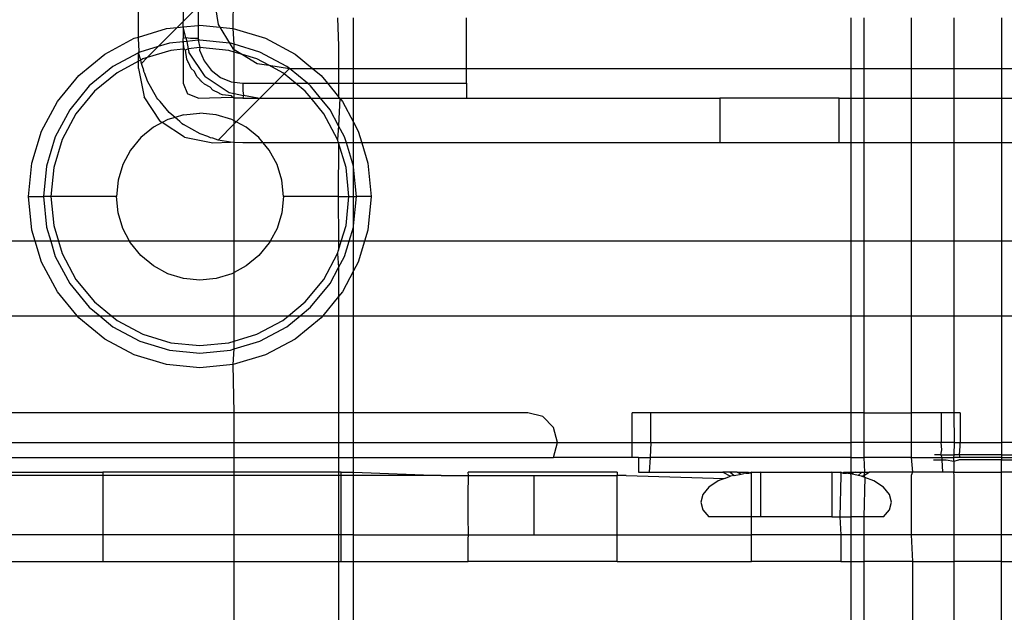
# Model space of a CAD drawing. Extents: x -127 to 111, y -46 to 49.
# Drawn here: x -26 to -25, y 16 to 17 of the extents above; entities that cross this region are included whole.
import ezdxf

# ---------------------------------------------------------------- set-up
doc = ezdxf.new("R2010")
doc.units = 0
doc.header["$MEASUREMENT"] = 0
doc.layers.get('0').update_dxf_attribs({"linetype": 'CONTINUOUS'})

msp = doc.modelspace()

# ---------------------------------------------------------------- linework, layer by layer
for p, q in [((-25.6713, 17.1189), (-25.6713, 17.7466)), ((-25.6122, 17.412), (-25.6122, 17.1393)), ((-25.546, 17.1301), (-25.5448, 17.412)), ((-25.5729, 17.1786), (-25.5662, 17.1355)), ((-25.5925, 17.159), (-25.6122, 17.1393)), ((-25.5925, 17.159), (-25.5925, 17.1342)), ((-25.6122, 17.1393), (-25.62, 17.1315)), ((-25.6122, 17.1323), (-25.6122, 17.1393)), ((-25.4086, 17.1443), (-25.407, 17.1067)), ((-25.3873, 17.0774), (-25.3873, 17.1443)), ((-25.2382, 17.0774), (-25.2382, 17.1443)), ((-24.7302, 17.0774), (-24.7302, 17.1443)), ((-24.7131, 17.1443), (-24.7131, 17.0774)), ((-24.6506, 17.1443), (-24.6506, 17.0774)), ((-24.5938, 17.0774), (-24.5938, 17.1443)), ((-24.5313, 17.1443), (-24.5313, 17.0774)), ((-25.6713, 17.1189), (-25.6343, 17.1301)), ((-25.62, 17.1315), (-25.6451, 17.1064)), ((-25.6343, 17.1301), (-25.62, 17.1315)), ((-25.62, 17.1315), (-25.6122, 17.1323)), ((-25.6122, 17.1323), (-25.5925, 17.1342)), ((-25.6085, 17.1176), (-25.6122, 17.1323)), ((-25.6122, 17.1323), (-25.6122, 17.1167)), ((-25.5925, 17.1342), (-25.5902, 17.1344)), ((-25.5925, 17.1342), (-25.5925, 17.1167)), ((-25.5902, 17.1344), (-25.564, 17.1319)), ((-25.5662, 17.1355), (-25.564, 17.1319)), ((-25.564, 17.1319), (-25.546, 17.1301)), ((-25.564, 17.1319), (-25.5511, 17.1109)), ((-25.5448, 17.1093), (-25.546, 17.1301)), ((-25.546, 17.1301), (-25.5035, 17.1172)), ((-25.7159, 17.0963), (-25.6768, 17.1172)), ((-25.6768, 17.1172), (-25.6713, 17.1189)), ((-25.6713, 17.1167), (-25.6713, 17.1189)), ((-25.6703, 17.1003), (-25.6713, 17.1167)), ((-25.6122, 17.1126), (-25.6305, 17.1108)), ((-25.6085, 17.1176), (-25.6122, 17.1167)), ((-25.6122, 17.1126), (-25.6122, 17.1167)), ((-25.6076, 17.1131), (-25.6122, 17.1126)), ((-25.611, 17.1031), (-25.6122, 17.1126)), ((-25.6122, 17.1126), (-25.6122, 17.1027)), ((-25.6024, 17.1167), (-25.6085, 17.1176)), ((-25.6085, 17.1176), (-25.6076, 17.1131)), ((-25.5923, 17.1146), (-25.6076, 17.1131)), ((-25.6076, 17.1131), (-25.6057, 17.1034)), ((-25.5925, 17.1167), (-25.6024, 17.1167)), ((-25.5925, 17.1167), (-25.5923, 17.1146)), ((-25.5902, 17.1148), (-25.5923, 17.1146)), ((-25.5923, 17.1146), (-25.5902, 17.1049)), ((-25.5511, 17.1109), (-25.5902, 17.1148)), ((-25.5035, 17.1172), (-25.4644, 17.0963)), ((-25.6713, 17.098), (-25.6703, 17.1003)), ((-25.6451, 17.1064), (-25.6693, 17.099)), ((-25.6451, 17.1064), (-25.6598, 17.0917)), ((-25.6286, 17.1011), (-25.6598, 17.0917)), ((-25.6305, 17.1108), (-25.6451, 17.1064)), ((-25.6122, 17.1027), (-25.6286, 17.1011)), ((-25.611, 17.1031), (-25.6122, 17.1027)), ((-25.6122, 17.1027), (-25.6122, 17.0577)), ((-25.6092, 17.1017), (-25.611, 17.1031)), ((-25.6057, 17.1034), (-25.6092, 17.1017)), ((-25.6075, 17.0898), (-25.6092, 17.1017)), ((-25.5902, 17.1049), (-25.6057, 17.1034)), ((-25.6057, 17.1034), (-25.6047, 17.0987)), ((-25.5902, 17.1049), (-25.5905, 17.1014)), ((-25.5905, 17.1014), (-25.5846, 17.0872)), ((-25.5518, 17.1011), (-25.5902, 17.1049)), ((-25.5448, 17.099), (-25.5518, 17.1011)), ((-25.5498, 17.1108), (-25.5511, 17.1109)), ((-25.5511, 17.1109), (-25.5466, 17.1036)), ((-25.5448, 17.1093), (-25.5498, 17.1108)), ((-25.5466, 17.1036), (-25.5448, 17.1024)), ((-25.5111, 17.099), (-25.5448, 17.1093)), ((-25.5448, 17.1024), (-25.5448, 17.1093)), ((-25.5448, 17.1024), (-25.5338, 17.0957)), ((-25.5448, 17.099), (-25.5448, 17.1024)), ((-25.407, 17.1067), (-25.407, 17.0774)), ((-25.7502, 17.0681), (-25.7159, 17.0963)), ((-25.6713, 17.098), (-25.705, 17.0799)), ((-25.6713, 17.0868), (-25.6995, 17.0717)), ((-25.6693, 17.099), (-25.6713, 17.098)), ((-25.6682, 17.0885), (-25.6713, 17.098)), ((-25.6713, 17.0868), (-25.6713, 17.098)), ((-25.6682, 17.0885), (-25.6713, 17.0868)), ((-25.6713, 17.0774), (-25.6713, 17.0868)), ((-25.6655, 17.0899), (-25.6682, 17.0885)), ((-25.6674, 17.0841), (-25.6682, 17.0885)), ((-25.6674, 17.0841), (-25.6598, 17.0917)), ((-25.6598, 17.0917), (-25.6655, 17.0899)), ((-25.6062, 17.0866), (-25.6075, 17.0898)), ((-25.6054, 17.0854), (-25.6062, 17.0866)), ((-25.5834, 17.0668), (-25.6047, 17.0987)), ((-25.5846, 17.0872), (-25.5752, 17.075)), ((-25.5338, 17.0957), (-25.5448, 17.099)), ((-25.5448, 17.0592), (-25.5448, 17.099)), ((-25.5338, 17.0957), (-25.5147, 17.084)), ((-25.5148, 17.0899), (-25.5338, 17.0957)), ((-25.4993, 17.0816), (-25.5148, 17.0899)), ((-25.4753, 17.0799), (-25.5111, 17.099)), ((-25.4644, 17.0963), (-25.4414, 17.0774)), ((-25.705, 17.0799), (-25.7363, 17.0542)), ((-25.6713, 17.0774), (-25.6638, 17.0397)), ((-25.665, 17.0773), (-25.6674, 17.0841)), ((-25.665, 17.0773), (-25.6645, 17.0741)), ((-25.6628, 17.0707), (-25.6645, 17.0741)), ((-25.6017, 17.0774), (-25.6054, 17.0854)), ((-25.5977, 17.0738), (-25.6017, 17.0774)), ((-25.5938, 17.0661), (-25.5977, 17.0738)), ((-25.5752, 17.075), (-25.563, 17.0656)), ((-25.5147, 17.084), (-25.4993, 17.0816)), ((-25.4993, 17.0816), (-25.4716, 17.0774)), ((-25.4808, 17.0717), (-25.4993, 17.0816)), ((-25.4716, 17.0774), (-25.4788, 17.0701)), ((-25.4716, 17.0774), (-25.4753, 17.0799)), ((-25.4716, 17.0774), (-25.4414, 17.0774)), ((-25.4482, 17.0577), (-25.4716, 17.0774)), ((-25.4414, 17.0774), (-25.4301, 17.0681)), ((-25.4414, 17.0774), (-25.407, 17.0774)), ((-25.407, 17.0774), (-25.3873, 17.0774)), ((-25.407, 17.0774), (-25.407, 17.0577)), ((-25.3873, 17.0774), (-25.2382, 17.0774)), ((-25.3873, 17.0577), (-25.3873, 17.0774)), ((-25.2382, 17.0577), (-25.2382, 17.0774)), ((-25.2382, 17.0774), (-24.7302, 17.0774)), ((-24.7302, 17.0774), (-24.7131, 17.0774)), ((-24.7302, 17.038), (-24.7302, 17.0774)), ((-24.7131, 17.0774), (-24.6506, 17.0774)), ((-24.7131, 17.0774), (-24.7131, 17.038)), ((-24.6506, 17.0774), (-24.5938, 17.0774)), ((-24.6506, 17.0774), (-24.6506, 17.038)), ((-24.5938, 17.0774), (-24.5313, 17.0774)), ((-24.5938, 17.038), (-24.5938, 17.0774)), ((-24.5313, 17.0774), (-24.5142, 17.0774)), ((-24.5313, 17.0774), (-24.5313, 17.038)), ((-25.7784, 17.0338), (-25.7502, 17.0681)), ((-25.6995, 17.0717), (-25.7294, 17.0473)), ((-25.6593, 17.0605), (-25.6628, 17.0707)), ((-25.647, 17.0386), (-25.6593, 17.0605)), ((-25.59, 17.0623), (-25.5938, 17.0661)), ((-25.5892, 17.061), (-25.59, 17.0623)), ((-25.5879, 17.0602), (-25.5892, 17.061)), ((-25.5834, 17.0668), (-25.5515, 17.0455)), ((-25.563, 17.0656), (-25.5488, 17.0597)), ((-25.4788, 17.0701), (-25.4913, 17.0577)), ((-25.4788, 17.0701), (-25.4808, 17.0717)), ((-25.4637, 17.0577), (-25.4788, 17.0701)), ((-25.4301, 17.0681), (-25.4215, 17.0577)), ((-25.7363, 17.0542), (-25.762, 17.0229)), ((-25.6122, 17.0577), (-25.6065, 17.0438)), ((-25.5841, 17.0564), (-25.5879, 17.0602)), ((-25.5764, 17.0525), (-25.5841, 17.0564)), ((-25.5729, 17.0485), (-25.5764, 17.0525)), ((-25.5648, 17.0448), (-25.5729, 17.0485)), ((-25.5488, 17.0597), (-25.5448, 17.0592)), ((-25.5448, 17.0592), (-25.5335, 17.0577)), ((-25.5448, 17.0441), (-25.5448, 17.0592)), ((-25.5335, 17.0577), (-25.5335, 17.0478)), ((-25.5335, 17.0577), (-25.4913, 17.0577)), ((-25.5335, 17.0478), (-25.5326, 17.0417)), ((-25.4913, 17.0577), (-25.5109, 17.038)), ((-25.4913, 17.0577), (-25.4637, 17.0577)), ((-25.451, 17.0473), (-25.4637, 17.0577)), ((-25.4637, 17.0577), (-25.4482, 17.0577)), ((-25.444, 17.0542), (-25.4482, 17.0577)), ((-25.4482, 17.0577), (-25.4215, 17.0577)), ((-25.4307, 17.038), (-25.444, 17.0542)), ((-25.4215, 17.0577), (-25.407, 17.0399)), ((-25.4215, 17.0577), (-25.407, 17.0577)), ((-25.407, 17.0577), (-25.3873, 17.0577)), ((-25.407, 17.0577), (-25.407, 17.0399)), ((-25.3873, 17.0577), (-25.2382, 17.0577)), ((-25.3873, 17.038), (-25.3873, 17.0577)), ((-25.2382, 17.0577), (-25.2382, 17.038)), ((-25.7294, 17.0473), (-25.7539, 17.0174)), ((-25.6424, 17.0078), (-25.6638, 17.0397)), ((-25.6455, 17.0369), (-25.647, 17.0386)), ((-25.645, 17.0357), (-25.6455, 17.0369)), ((-25.6428, 17.0336), (-25.645, 17.0357)), ((-25.5925, 17.038), (-25.6065, 17.0438)), ((-25.5925, 17.038), (-25.5472, 17.0392)), ((-25.5636, 17.044), (-25.5648, 17.0448)), ((-25.5604, 17.0427), (-25.5636, 17.044)), ((-25.5485, 17.041), (-25.5604, 17.0427)), ((-25.5515, 17.0455), (-25.5448, 17.0441)), ((-25.5472, 17.0392), (-25.5485, 17.041)), ((-25.5448, 17.038), (-25.5472, 17.0392)), ((-25.5448, 17.0441), (-25.5326, 17.0417)), ((-25.5448, 17.038), (-25.5448, 17.0441)), ((-25.5335, 17.038), (-25.5448, 17.038)), ((-25.5448, 17.0082), (-25.5448, 17.038)), ((-25.5109, 17.038), (-25.5421, 17.0068)), ((-25.5326, 17.0417), (-25.5335, 17.038)), ((-25.5335, 17.038), (-25.5138, 17.038)), ((-25.5138, 17.038), (-25.5326, 17.0417)), ((-25.5138, 17.038), (-25.5109, 17.038)), ((-25.5109, 17.038), (-25.4434, 17.038)), ((-25.4434, 17.038), (-25.451, 17.0473)), ((-25.4265, 17.0174), (-25.4434, 17.038)), ((-25.4434, 17.038), (-25.4307, 17.038)), ((-25.4183, 17.0229), (-25.4307, 17.038)), ((-25.4307, 17.038), (-25.407, 17.038)), ((-25.407, 17.0399), (-25.407, 17.038)), ((-25.407, 17.0399), (-25.4054, 17.038)), ((-25.407, 17.038), (-25.4054, 17.038)), ((-25.4054, 17.038), (-25.407, 17.0017)), ((-25.4054, 17.038), (-25.402, 17.0338)), ((-25.4054, 17.038), (-25.3873, 17.038)), ((-25.3873, 17.038), (-25.2382, 17.038)), ((-25.3873, 17.0064), (-25.3873, 17.038)), ((-25.2382, 17.038), (-24.9036, 17.038)), ((-24.9036, 17.038), (-24.9036, 16.9789)), ((-24.7461, 17.038), (-24.9036, 17.038)), ((-24.7461, 17.038), (-24.7302, 17.038)), ((-24.7461, 16.9789), (-24.7461, 17.038)), ((-24.7302, 16.9789), (-24.7302, 17.038)), ((-24.7302, 17.038), (-24.7131, 17.038)), ((-24.7131, 17.038), (-24.6506, 17.038)), ((-24.7131, 17.038), (-24.7131, 16.9789)), ((-24.6506, 17.038), (-24.5938, 17.038)), ((-24.6506, 17.038), (-24.6506, 16.9789)), ((-24.5938, 17.038), (-24.5313, 17.038)), ((-24.5938, 16.9789), (-24.5938, 17.038)), ((-24.5313, 17.038), (-24.5313, 16.9789)), ((-24.5313, 17.038), (-24.5142, 17.038)), ((-25.7993, 16.9947), (-25.7784, 17.0338)), ((-25.762, 17.0229), (-25.7811, 16.9872)), ((-25.6309, 17.0193), (-25.6428, 17.0336)), ((-25.407, 17.0017), (-25.4183, 17.0229)), ((-25.402, 17.0338), (-25.3873, 17.0064)), ((-25.7539, 17.0174), (-25.772, 16.9834)), ((-25.6324, 17.0099), (-25.6398, 17.006)), ((-25.623, 17.0127), (-25.6324, 17.0099)), ((-25.623, 17.0127), (-25.6309, 17.0193)), ((-25.6117, 17.0162), (-25.623, 17.0127)), ((-25.6166, 17.0074), (-25.623, 17.0127)), ((-25.6117, 17.0162), (-25.5902, 17.0183)), ((-25.5687, 17.0162), (-25.5902, 17.0183)), ((-25.548, 17.0099), (-25.5687, 17.0162)), ((-25.5448, 17.0082), (-25.548, 17.0099)), ((-25.4083, 16.9834), (-25.4265, 17.0174)), ((-25.6514, 16.9997), (-25.6681, 16.986)), ((-25.6398, 17.006), (-25.6514, 16.9997)), ((-25.6424, 17.0078), (-25.6398, 17.006)), ((-25.6105, 16.9864), (-25.6398, 17.006)), ((-25.6145, 17.0052), (-25.6166, 17.0074)), ((-25.6145, 17.0052), (-25.6134, 17.0047)), ((-25.6134, 17.0047), (-25.6116, 17.0032)), ((-25.5897, 16.9909), (-25.6116, 17.0032)), ((-25.5661, 16.9828), (-25.5448, 17.0042)), ((-25.5421, 17.0068), (-25.5448, 17.0082)), ((-25.5448, 17.0042), (-25.5448, 17.0082)), ((-25.5421, 17.0068), (-25.5448, 17.0042)), ((-25.5448, 16.9796), (-25.5448, 17.0042)), ((-25.5289, 16.9997), (-25.5421, 17.0068)), ((-25.5122, 16.986), (-25.5289, 16.9997)), ((-25.407, 17.0017), (-25.4083, 16.9834)), ((-25.3992, 16.9872), (-25.407, 17.0017)), ((-25.3873, 17.0064), (-25.381, 16.9947)), ((-25.3873, 16.9789), (-25.3873, 17.0064)), ((-25.8122, 16.9522), (-25.7993, 16.9947)), ((-25.7811, 16.9872), (-25.7929, 16.9484)), ((-25.772, 16.9834), (-25.7832, 16.9465)), ((-25.6681, 16.986), (-25.6818, 16.9693)), ((-25.6105, 16.9864), (-25.5729, 16.9789)), ((-25.5795, 16.9874), (-25.5897, 16.9909)), ((-25.5761, 16.9857), (-25.5795, 16.9874)), ((-25.5729, 16.9852), (-25.5761, 16.9857)), ((-25.5661, 16.9828), (-25.5729, 16.9852)), ((-25.5499, 16.9799), (-25.5661, 16.9828)), ((-25.5064, 16.9789), (-25.5122, 16.986)), ((-25.407, 16.9789), (-25.4083, 16.9834)), ((-25.3967, 16.9789), (-25.3992, 16.9872)), ((-25.381, 16.9947), (-25.3763, 16.9789)), ((-25.5729, 16.9789), (-25.5499, 16.9799)), ((-25.5448, 16.9796), (-25.5499, 16.9799)), ((-25.5335, 16.9789), (-25.5448, 16.9796)), ((-25.5448, 16.849), (-25.5448, 16.9796)), ((-25.5064, 16.9789), (-25.5335, 16.9789)), ((-25.4985, 16.9693), (-25.5064, 16.9789)), ((-25.407, 16.9789), (-25.5064, 16.9789)), ((-25.407, 16.9789), (-25.4076, 16.9081)), ((-25.3971, 16.9465), (-25.407, 16.9789)), ((-25.3967, 16.9789), (-25.407, 16.9789)), ((-25.3874, 16.9484), (-25.3967, 16.9789)), ((-25.3873, 16.9789), (-25.3967, 16.9789)), ((-25.3874, 16.9484), (-25.3873, 16.9789)), ((-25.3763, 16.9789), (-25.3873, 16.9789)), ((-25.3763, 16.9789), (-25.3682, 16.9522)), ((-24.9036, 16.9789), (-25.3763, 16.9789)), ((-24.7461, 16.9789), (-24.9036, 16.9789)), ((-24.7302, 16.9789), (-24.7461, 16.9789)), ((-24.7302, 16.849), (-24.7302, 16.9789)), ((-24.7131, 16.9789), (-24.7302, 16.9789)), ((-24.7131, 16.9789), (-24.7131, 16.849)), ((-24.6506, 16.9789), (-24.7131, 16.9789)), ((-24.6506, 16.9789), (-24.6506, 16.849)), ((-24.5938, 16.9789), (-24.6506, 16.9789)), ((-24.5938, 16.849), (-24.5938, 16.9789)), ((-24.5313, 16.9789), (-24.5938, 16.9789)), ((-24.5313, 16.9789), (-24.5313, 16.849)), ((-24.5142, 16.9789), (-24.5313, 16.9789)), ((-25.6818, 16.9693), (-25.692, 16.9503)), ((-25.4883, 16.9503), (-25.4985, 16.9693)), ((-25.8165, 16.9081), (-25.8122, 16.9522)), ((-25.7929, 16.9484), (-25.7969, 16.9081)), ((-25.7832, 16.9465), (-25.787, 16.9081)), ((-25.692, 16.9503), (-25.6983, 16.9296)), ((-25.4821, 16.9296), (-25.4883, 16.9503)), ((-25.3933, 16.9081), (-25.3971, 16.9465)), ((-25.3873, 16.9468), (-25.3874, 16.9484)), ((-25.3835, 16.9081), (-25.3873, 16.9468)), ((-25.3873, 16.9081), (-25.3873, 16.9468)), ((-25.3682, 16.9522), (-25.3638, 16.9081)), ((-25.6983, 16.9296), (-25.7004, 16.9081)), ((-25.4799, 16.9081), (-25.4821, 16.9296)), ((-25.8122, 16.8639), (-25.8165, 16.9081)), ((-25.8165, 16.9081), (-25.7969, 16.9081)), ((-25.7969, 16.9081), (-25.7929, 16.8677)), ((-25.787, 16.9081), (-25.7969, 16.9081)), ((-25.787, 16.9081), (-25.7832, 16.8697)), ((-25.7004, 16.9081), (-25.787, 16.9081)), ((-25.6983, 16.8866), (-25.7004, 16.9081)), ((-25.4799, 16.9081), (-25.4821, 16.8866)), ((-25.4076, 16.9081), (-25.4799, 16.9081)), ((-25.4076, 16.9081), (-25.3933, 16.9081)), ((-25.4076, 16.9081), (-25.407, 16.849)), ((-25.3971, 16.8697), (-25.3933, 16.9081)), ((-25.3933, 16.9081), (-25.3873, 16.9081)), ((-25.3873, 16.8694), (-25.3835, 16.9081)), ((-25.3873, 16.8694), (-25.3873, 16.9081)), ((-25.3873, 16.9081), (-25.3835, 16.9081)), ((-25.3638, 16.9081), (-25.3835, 16.9081)), ((-25.3638, 16.9081), (-25.3682, 16.8639)), ((-25.692, 16.8659), (-25.6983, 16.8866)), ((-25.4821, 16.8866), (-25.4883, 16.8659)), ((-25.7929, 16.8677), (-25.7872, 16.849)), ((-25.7832, 16.8697), (-25.777, 16.849)), ((-25.683, 16.849), (-25.692, 16.8659)), ((-25.4883, 16.8659), (-25.4973, 16.849)), ((-25.4034, 16.849), (-25.3971, 16.8697)), ((-25.3931, 16.849), (-25.3874, 16.8677)), ((-25.3874, 16.8677), (-25.3873, 16.8694)), ((-25.3873, 16.849), (-25.3874, 16.8677)), ((-25.8077, 16.849), (-25.8122, 16.8639)), ((-25.3682, 16.8639), (-25.3727, 16.849)), ((-25.8077, 16.849), (-25.8991, 16.849)), ((-25.7993, 16.8214), (-25.8077, 16.849)), ((-25.7872, 16.849), (-25.8077, 16.849)), ((-25.7872, 16.849), (-25.7811, 16.829)), ((-25.777, 16.849), (-25.7872, 16.849)), ((-25.777, 16.849), (-25.772, 16.8327)), ((-25.683, 16.849), (-25.777, 16.849)), ((-25.6818, 16.8468), (-25.683, 16.849)), ((-25.5448, 16.849), (-25.683, 16.849)), ((-25.6681, 16.8301), (-25.6818, 16.8468)), ((-25.4973, 16.849), (-25.5448, 16.849)), ((-25.5448, 16.8079), (-25.5448, 16.849)), ((-25.4985, 16.8468), (-25.5122, 16.8301)), ((-25.4973, 16.849), (-25.4985, 16.8468)), ((-25.407, 16.849), (-25.4973, 16.849)), ((-25.407, 16.8372), (-25.4034, 16.849)), ((-25.4034, 16.849), (-25.407, 16.849)), ((-25.407, 16.849), (-25.407, 16.8372)), ((-25.3931, 16.849), (-25.4034, 16.849)), ((-25.3992, 16.829), (-25.3931, 16.849)), ((-25.3873, 16.849), (-25.3931, 16.849)), ((-25.3727, 16.849), (-25.3873, 16.849)), ((-25.3873, 16.8098), (-25.3873, 16.849)), ((-25.3727, 16.849), (-25.381, 16.8214)), ((-24.7302, 16.849), (-25.3727, 16.849)), ((-24.7302, 16.7506), (-24.7302, 16.849)), ((-24.7131, 16.849), (-24.7302, 16.849)), ((-24.6506, 16.849), (-24.7131, 16.849)), ((-24.7131, 16.849), (-24.7131, 16.7506)), ((-24.5938, 16.849), (-24.6506, 16.849)), ((-24.6506, 16.849), (-24.6506, 16.7506)), ((-24.5313, 16.849), (-24.5938, 16.849)), ((-24.5938, 16.7506), (-24.5938, 16.849)), ((-24.5313, 16.849), (-24.5313, 16.7506)), ((-24.5142, 16.849), (-24.5313, 16.849)), ((-25.7811, 16.829), (-25.762, 16.7932)), ((-25.772, 16.8327), (-25.7539, 16.7987)), ((-25.6514, 16.8164), (-25.6681, 16.8301)), ((-25.5122, 16.8301), (-25.5289, 16.8164)), ((-25.4265, 16.7987), (-25.4083, 16.8327)), ((-25.4083, 16.8327), (-25.407, 16.8372)), ((-25.4083, 16.8327), (-25.407, 16.8144)), ((-25.407, 16.8144), (-25.3992, 16.829)), ((-25.7784, 16.7823), (-25.7993, 16.8214)), ((-25.6324, 16.8062), (-25.6514, 16.8164)), ((-25.5289, 16.8164), (-25.5448, 16.8079)), ((-25.4183, 16.7932), (-25.407, 16.8144)), ((-25.407, 16.8144), (-25.407, 16.7762)), ((-25.381, 16.8214), (-25.3873, 16.8098)), ((-25.6117, 16.7999), (-25.6324, 16.8062)), ((-25.548, 16.8062), (-25.5687, 16.7999)), ((-25.5448, 16.8079), (-25.548, 16.8062)), ((-25.5448, 16.7506), (-25.5448, 16.8079)), ((-25.3873, 16.8098), (-25.402, 16.7823)), ((-25.3873, 16.7506), (-25.3873, 16.8098)), ((-25.762, 16.7932), (-25.7363, 16.7619)), ((-25.7539, 16.7987), (-25.7294, 16.7689)), ((-25.5902, 16.7978), (-25.6117, 16.7999)), ((-25.5687, 16.7999), (-25.5902, 16.7978)), ((-25.451, 16.7689), (-25.4265, 16.7987)), ((-25.444, 16.7619), (-25.4183, 16.7932)), ((-25.7524, 16.7506), (-25.7784, 16.7823)), ((-25.407, 16.7762), (-25.428, 16.7506)), ((-25.402, 16.7823), (-25.407, 16.7762)), ((-25.407, 16.7762), (-25.407, 16.7506)), ((-25.7363, 16.7619), (-25.7225, 16.7506)), ((-25.7294, 16.7689), (-25.7071, 16.7506)), ((-25.4733, 16.7506), (-25.451, 16.7689)), ((-25.4578, 16.7506), (-25.444, 16.7619)), ((-25.8991, 16.7506), (-25.7524, 16.7506)), ((-25.7502, 16.748), (-25.7524, 16.7506)), ((-25.7524, 16.7506), (-25.7225, 16.7506)), ((-25.7225, 16.7506), (-25.705, 16.7362)), ((-25.7225, 16.7506), (-25.7071, 16.7506)), ((-25.7071, 16.7506), (-25.6995, 16.7444)), ((-25.7071, 16.7506), (-25.5448, 16.7506)), ((-25.5448, 16.7506), (-25.4733, 16.7506)), ((-25.5448, 16.7171), (-25.5448, 16.7506)), ((-25.4808, 16.7444), (-25.4733, 16.7506)), ((-25.4753, 16.7362), (-25.4578, 16.7506)), ((-25.4733, 16.7506), (-25.4578, 16.7506)), ((-25.4578, 16.7506), (-25.428, 16.7506)), ((-25.428, 16.7506), (-25.4301, 16.748)), ((-25.428, 16.7506), (-25.407, 16.7506)), ((-25.407, 16.7506), (-25.3873, 16.7506)), ((-25.407, 16.7506), (-25.407, 16.6226)), ((-25.3873, 16.7506), (-24.7302, 16.7506)), ((-25.3873, 16.6226), (-25.3873, 16.7506)), ((-24.7302, 16.6226), (-24.7302, 16.7506)), ((-24.7302, 16.7506), (-24.7131, 16.7506)), ((-24.7131, 16.7506), (-24.6506, 16.7506)), ((-24.7131, 16.7506), (-24.7131, 16.6226)), ((-24.6506, 16.7506), (-24.5938, 16.7506)), ((-24.6506, 16.7506), (-24.6506, 16.6226)), ((-24.5938, 16.7506), (-24.5313, 16.7506)), ((-24.5938, 16.6226), (-24.5938, 16.7506)), ((-24.5313, 16.7506), (-24.5313, 16.5833)), ((-24.5313, 16.7506), (-24.5142, 16.7506)), ((-25.7159, 16.7199), (-25.7502, 16.748)), ((-25.705, 16.7362), (-25.6693, 16.7171)), ((-25.6995, 16.7444), (-25.6655, 16.7262)), ((-25.5148, 16.7262), (-25.4808, 16.7444)), ((-25.5111, 16.7171), (-25.4753, 16.7362)), ((-25.4301, 16.748), (-25.4644, 16.7199)), ((-25.6655, 16.7262), (-25.6286, 16.715)), ((-25.5448, 16.7171), (-25.5148, 16.7262)), ((-25.6768, 16.6989), (-25.7159, 16.7199)), ((-25.6693, 16.7171), (-25.6305, 16.7053)), ((-25.6286, 16.715), (-25.5902, 16.7112)), ((-25.5902, 16.7112), (-25.5518, 16.715)), ((-25.5518, 16.715), (-25.5448, 16.7171)), ((-25.5448, 16.7069), (-25.5111, 16.7171)), ((-25.5448, 16.7069), (-25.5448, 16.7171)), ((-25.4644, 16.7199), (-25.5035, 16.6989)), ((-25.6343, 16.6861), (-25.6768, 16.6989)), ((-25.6305, 16.7053), (-25.5902, 16.7014)), ((-25.5902, 16.7014), (-25.5498, 16.7053)), ((-25.5498, 16.7053), (-25.5448, 16.7069)), ((-25.546, 16.6861), (-25.5448, 16.7069)), ((-25.5035, 16.6989), (-25.546, 16.6861)), ((-25.5902, 16.6817), (-25.6343, 16.6861)), ((-25.546, 16.6861), (-25.5902, 16.6817)), ((-25.5448, 16.6226), (-25.546, 16.6861)), ((-25.5448, 16.6226), (-25.8991, 16.6226)), ((-25.5448, 16.5833), (-25.5448, 16.6226)), ((-25.407, 16.6226), (-25.5448, 16.6226)), ((-25.3873, 16.6226), (-25.407, 16.6226)), ((-25.407, 16.6226), (-25.407, 16.5833)), ((-25.1571, 16.6226), (-25.3873, 16.6226)), ((-25.3873, 16.5833), (-25.3873, 16.6226)), ((-25.1374, 16.6174), (-25.1571, 16.6226)), ((-25.0193, 16.5833), (-25.0193, 16.6226)), ((-24.9945, 16.6226), (-25.0193, 16.6226)), ((-24.9945, 16.5833), (-24.9945, 16.6226)), ((-24.7302, 16.6226), (-24.9945, 16.6226)), ((-24.7131, 16.6226), (-24.7302, 16.6226)), ((-24.7302, 16.5833), (-24.7302, 16.6226)), ((-24.7131, 16.6226), (-24.7131, 16.5833)), ((-24.7131, 16.6226), (-24.6506, 16.6226)), ((-24.611, 16.6226), (-24.6506, 16.6226)), ((-24.6506, 16.6226), (-24.6506, 16.5833)), ((-24.5938, 16.6226), (-24.611, 16.6226)), ((-24.611, 16.6226), (-24.611, 16.5833)), ((-24.5935, 16.5833), (-24.5938, 16.6226)), ((-24.5862, 16.6226), (-24.5938, 16.6226)), ((-24.5862, 16.6226), (-24.5862, 16.5833)), ((-25.123, 16.6029), (-25.1374, 16.6174)), ((-25.1177, 16.5833), (-25.123, 16.6029)), ((-25.8991, 16.5833), (-25.5448, 16.5833)), ((-25.5448, 16.5833), (-25.407, 16.5833)), ((-25.5448, 16.5636), (-25.5448, 16.5833)), ((-25.407, 16.5833), (-25.3873, 16.5833)), ((-25.407, 16.5833), (-25.407, 16.5636)), ((-25.3873, 16.5833), (-25.1177, 16.5833)), ((-25.3873, 16.5636), (-25.3873, 16.5833)), ((-25.123, 16.5636), (-25.1177, 16.5833)), ((-25.1177, 16.5833), (-25.0193, 16.5833)), ((-25.0193, 16.5833), (-24.9945, 16.5833)), ((-25.0193, 16.5636), (-25.0193, 16.5833)), ((-24.9945, 16.5833), (-24.9956, 16.5636)), ((-24.9945, 16.5833), (-24.7302, 16.5833)), ((-24.7131, 16.5833), (-24.7302, 16.5833)), ((-24.7302, 16.5636), (-24.7302, 16.5833)), ((-24.7131, 16.5833), (-24.7131, 16.5636)), ((-24.6506, 16.5833), (-24.7131, 16.5833)), ((-24.611, 16.5833), (-24.6506, 16.5833)), ((-24.6506, 16.5833), (-24.6506, 16.5636)), ((-24.6105, 16.5734), (-24.611, 16.5833)), ((-24.5935, 16.5833), (-24.611, 16.5833)), ((-24.5938, 16.567), (-24.5935, 16.5833)), ((-24.5935, 16.5833), (-24.5862, 16.5833)), ((-24.5862, 16.5783), (-24.5862, 16.5833)), ((-24.5862, 16.5833), (-24.5313, 16.5833)), ((-24.5313, 16.5833), (-24.5313, 16.567)), ((-24.5142, 16.5833), (-24.5313, 16.5833)), ((-24.6117, 16.567), (-24.6201, 16.567)), ((-24.6117, 16.567), (-24.6105, 16.5734)), ((-24.61, 16.5636), (-24.6117, 16.567)), ((-24.6117, 16.567), (-24.5938, 16.567)), ((-24.5945, 16.5636), (-24.5938, 16.567)), ((-24.5869, 16.567), (-24.5938, 16.567)), ((-24.5869, 16.567), (-24.5862, 16.5783)), ((-24.5862, 16.5636), (-24.5869, 16.567)), ((-24.5313, 16.567), (-24.5869, 16.567)), ((-24.5313, 16.567), (-24.5313, 16.5636)), ((-24.5313, 16.567), (-24.5142, 16.567)), ((-25.8991, 16.5636), (-25.5448, 16.5636)), ((-25.5448, 16.5439), (-25.5448, 16.5636)), ((-25.5448, 16.5636), (-25.407, 16.5636)), ((-25.407, 16.5636), (-25.3873, 16.5636)), ((-25.407, 16.5636), (-25.407, 16.5439)), ((-25.3873, 16.5636), (-25.123, 16.5636)), ((-25.3873, 16.5439), (-25.3873, 16.5636)), ((-25.0193, 16.5636), (-25.123, 16.5636)), ((-25.0111, 16.5636), (-25.0193, 16.5636)), ((-25.0111, 16.5636), (-24.9956, 16.5636)), ((-25.0111, 16.5636), (-25.0111, 16.5439)), ((-24.9956, 16.5636), (-24.9966, 16.5439)), ((-24.7302, 16.5636), (-24.9956, 16.5636)), ((-24.7302, 16.5636), (-24.7131, 16.5636)), ((-24.7302, 16.5439), (-24.7302, 16.5636)), ((-24.7131, 16.5636), (-24.7126, 16.5439)), ((-24.6506, 16.5636), (-24.7131, 16.5636)), ((-24.6506, 16.5636), (-24.61, 16.5636)), ((-24.6506, 16.5636), (-24.649, 16.5439)), ((-24.6213, 16.5602), (-24.6098, 16.5602)), ((-24.6098, 16.5602), (-24.61, 16.5636)), ((-24.61, 16.5636), (-24.5945, 16.5636)), ((-24.6098, 16.5602), (-24.6044, 16.5602)), ((-24.6089, 16.5439), (-24.6098, 16.5602)), ((-24.6044, 16.5602), (-24.5945, 16.5587)), ((-24.5862, 16.5636), (-24.5945, 16.5636)), ((-24.5945, 16.5587), (-24.5945, 16.5636)), ((-24.5945, 16.5587), (-24.588, 16.5602)), ((-24.5945, 16.5587), (-24.5945, 16.5439)), ((-24.5313, 16.5602), (-24.588, 16.5602)), ((-24.5313, 16.5636), (-24.5862, 16.5636)), ((-24.5313, 16.5636), (-24.5142, 16.5636)), ((-24.5313, 16.5636), (-24.5313, 16.5602)), ((-24.5313, 16.5439), (-24.5313, 16.5602)), ((-24.5313, 16.5602), (-24.5142, 16.5602)), ((-25.8991, 16.5439), (-25.7184, 16.5439)), ((-25.5448, 16.5439), (-25.7184, 16.5439)), ((-25.7184, 16.5439), (-25.7184, 16.5397)), ((-25.407, 16.5439), (-25.5448, 16.5439)), ((-25.5448, 16.5397), (-25.5448, 16.5439)), ((-25.4035, 16.5439), (-25.407, 16.5439)), ((-25.407, 16.5439), (-25.407, 16.5397)), ((-25.4035, 16.5397), (-25.4035, 16.5439)), ((-25.4035, 16.5439), (-25.3873, 16.5439)), ((-25.3873, 16.5397), (-25.3873, 16.5439)), ((-25.3873, 16.5439), (-25.2713, 16.5397)), ((-25.2355, 16.5397), (-25.2358, 16.5439)), ((-25.039, 16.5439), (-25.2358, 16.5439)), ((-25.039, 16.5439), (-25.039, 16.5397)), ((-25.0111, 16.5439), (-24.9966, 16.5439)), ((-24.9966, 16.5439), (-24.8995, 16.5439)), ((-24.8995, 16.5439), (-24.8894, 16.5386)), ((-24.8897, 16.5439), (-24.8995, 16.5439)), ((-24.8897, 16.5439), (-24.8846, 16.5396)), ((-24.8807, 16.5439), (-24.8897, 16.5439)), ((-24.8846, 16.5396), (-24.8751, 16.5415)), ((-24.8807, 16.5439), (-24.8751, 16.5415)), ((-24.8807, 16.5439), (-24.8658, 16.5439)), ((-24.8751, 16.5415), (-24.8716, 16.5423)), ((-24.8692, 16.5426), (-24.8716, 16.5423)), ((-24.8704, 16.5425), (-24.8716, 16.5423)), ((-24.8692, 16.5426), (-24.8704, 16.5425)), ((-24.8692, 16.5426), (-24.8646, 16.5429)), ((-24.8658, 16.5439), (-24.8646, 16.5429)), ((-24.8634, 16.543), (-24.8646, 16.5429)), ((-24.8618, 16.5439), (-24.8634, 16.543)), ((-24.8634, 16.543), (-24.8611, 16.5431)), ((-24.8618, 16.5439), (-24.85, 16.5439)), ((-24.8611, 16.5431), (-24.8618, 16.5439)), ((-24.8618, 16.4848), (-24.8618, 16.5439)), ((-24.85, 16.5439), (-24.8611, 16.5431)), ((-24.85, 16.5439), (-24.7555, 16.5439)), ((-24.85, 16.5439), (-24.85, 16.4848)), ((-24.7444, 16.5432), (-24.7555, 16.5439)), ((-24.7555, 16.5439), (-24.7437, 16.5439)), ((-24.7555, 16.5439), (-24.7555, 16.4848)), ((-24.7437, 16.5439), (-24.7444, 16.5432)), ((-24.7421, 16.543), (-24.7444, 16.5432)), ((-24.7421, 16.543), (-24.7437, 16.5439)), ((-24.7437, 16.5439), (-24.7437, 16.5397)), ((-24.741, 16.5429), (-24.7437, 16.5439)), ((-24.741, 16.5429), (-24.7421, 16.543)), ((-24.741, 16.5429), (-24.7398, 16.5439)), ((-24.741, 16.5429), (-24.7363, 16.5426)), ((-24.7398, 16.5439), (-24.7302, 16.5439)), ((-24.7352, 16.5425), (-24.7363, 16.5426)), ((-24.734, 16.5423), (-24.7363, 16.5426)), ((-24.734, 16.5423), (-24.7352, 16.5425)), ((-24.7304, 16.5416), (-24.734, 16.5423)), ((-24.7249, 16.5439), (-24.7304, 16.5416)), ((-24.7304, 16.5416), (-24.7302, 16.5439)), ((-24.7302, 16.5397), (-24.7304, 16.5416)), ((-24.7209, 16.5396), (-24.7304, 16.5416)), ((-24.7302, 16.5439), (-24.7249, 16.5439)), ((-24.7249, 16.5439), (-24.7158, 16.5439)), ((-24.7209, 16.5396), (-24.7158, 16.5439)), ((-24.7158, 16.5439), (-24.7126, 16.5439)), ((-24.7131, 16.5397), (-24.7061, 16.5439)), ((-24.7126, 16.5439), (-24.7131, 16.5397)), ((-24.7126, 16.5439), (-24.7061, 16.5439)), ((-24.649, 16.5439), (-24.7061, 16.5439)), ((-24.649, 16.5439), (-24.6506, 16.5397)), ((-24.6089, 16.5439), (-24.649, 16.5439)), ((-24.5945, 16.5439), (-24.6089, 16.5439)), ((-24.5938, 16.5397), (-24.5945, 16.5439)), ((-24.5945, 16.5439), (-24.5313, 16.5439)), ((-24.5142, 16.5439), (-24.5313, 16.5439)), ((-24.5313, 16.461), (-24.5313, 16.5439)), ((-25.7184, 16.5397), (-25.8991, 16.5397)), ((-25.7184, 16.5397), (-25.7184, 16.461)), ((-25.5448, 16.5397), (-25.7184, 16.5397)), ((-25.5448, 16.461), (-25.5448, 16.5397)), ((-25.407, 16.5397), (-25.5448, 16.5397)), ((-25.407, 16.5397), (-25.407, 16.461)), ((-25.4035, 16.5397), (-25.407, 16.5397)), ((-25.4035, 16.461), (-25.4035, 16.5397)), ((-25.3873, 16.5397), (-25.4035, 16.5397)), ((-25.2713, 16.5397), (-25.3873, 16.5397)), ((-25.3873, 16.461), (-25.3873, 16.5397)), ((-25.2713, 16.5397), (-25.2355, 16.5397)), ((-25.2358, 16.5144), (-25.2355, 16.5397)), ((-25.2355, 16.5397), (-25.1492, 16.5397)), ((-25.1492, 16.5397), (-25.1492, 16.461)), ((-25.1492, 16.5397), (-25.039, 16.5397)), ((-25.039, 16.461), (-25.039, 16.5397)), ((-25.0272, 16.5397), (-25.039, 16.5397)), ((-25.0272, 16.5397), (-24.8975, 16.5355)), ((-24.9057, 16.5324), (-24.9182, 16.5242)), ((-24.8975, 16.5355), (-24.9057, 16.5324)), ((-24.8975, 16.5355), (-24.8894, 16.5386)), ((-24.8846, 16.5396), (-24.8894, 16.5386)), ((-24.7437, 16.5397), (-24.7451, 16.4848)), ((-24.7302, 16.4848), (-24.7302, 16.5397)), ((-24.7162, 16.5386), (-24.7209, 16.5396)), ((-24.7162, 16.5386), (-24.7131, 16.5397)), ((-24.7121, 16.537), (-24.7162, 16.5386)), ((-24.7131, 16.5397), (-24.7121, 16.537)), ((-24.7121, 16.537), (-24.7131, 16.4848)), ((-24.6999, 16.5324), (-24.7121, 16.537)), ((-24.6873, 16.5242), (-24.6999, 16.5324)), ((-24.6506, 16.5397), (-24.6506, 16.461)), ((-24.5938, 16.461), (-24.5938, 16.5397)), ((-25.2358, 16.4848), (-25.2358, 16.5144)), ((-24.9261, 16.5147), (-24.9288, 16.5045)), ((-24.9182, 16.5242), (-24.9261, 16.5147)), ((-24.6795, 16.5147), (-24.6873, 16.5242)), ((-24.6768, 16.5045), (-24.6795, 16.5147)), ((-24.9288, 16.5045), (-24.9261, 16.4943)), ((-24.6795, 16.4943), (-24.6768, 16.5045)), ((-24.9261, 16.4943), (-24.9182, 16.4848)), ((-24.6873, 16.4848), (-24.6795, 16.4943)), ((-25.2355, 16.461), (-25.2358, 16.4848)), ((-24.8618, 16.4848), (-24.9182, 16.4848)), ((-24.8618, 16.461), (-24.8618, 16.4848)), ((-24.85, 16.4848), (-24.8618, 16.4848)), ((-24.7555, 16.4848), (-24.85, 16.4848)), ((-24.7555, 16.4848), (-24.7451, 16.4848)), ((-24.7451, 16.4848), (-24.7437, 16.461)), ((-24.7451, 16.4848), (-24.7302, 16.4848)), ((-24.7302, 16.461), (-24.7302, 16.4848)), ((-24.7131, 16.4848), (-24.7302, 16.4848)), ((-24.7131, 16.4848), (-24.7131, 16.461)), ((-24.6873, 16.4848), (-24.7131, 16.4848)), ((-25.7184, 16.461), (-25.8991, 16.461)), ((-25.7184, 16.461), (-25.7184, 16.4258)), ((-25.5448, 16.461), (-25.7184, 16.461)), ((-25.5448, 16.4258), (-25.5448, 16.461)), ((-25.407, 16.461), (-25.5448, 16.461)), ((-25.407, 16.461), (-25.407, 16.4258)), ((-25.4035, 16.461), (-25.407, 16.461)), ((-25.4035, 16.4258), (-25.4035, 16.461)), ((-25.3873, 16.461), (-25.4035, 16.461)), ((-25.3873, 16.4258), (-25.3873, 16.461)), ((-25.3873, 16.461), (-25.2355, 16.461)), ((-25.2358, 16.4553), (-25.2355, 16.461)), ((-25.2358, 16.4258), (-25.2358, 16.4553)), ((-25.2355, 16.461), (-25.1492, 16.461)), ((-25.1492, 16.461), (-25.039, 16.461)), ((-25.039, 16.4258), (-25.039, 16.461)), ((-25.039, 16.461), (-24.8618, 16.461)), ((-24.8618, 16.4258), (-24.8618, 16.461)), ((-24.7437, 16.461), (-24.8618, 16.461)), ((-24.7437, 16.461), (-24.7437, 16.4258)), ((-24.7302, 16.461), (-24.7437, 16.461)), ((-24.7302, 16.4258), (-24.7302, 16.461)), ((-24.7131, 16.461), (-24.7302, 16.461)), ((-24.7131, 16.461), (-24.7131, 16.4258)), ((-24.6506, 16.461), (-24.7131, 16.461)), ((-24.6506, 16.461), (-24.649, 16.4258)), ((-24.5938, 16.461), (-24.6506, 16.461)), ((-24.5938, 16.4258), (-24.5938, 16.461)), ((-24.5313, 16.461), (-24.5938, 16.461)), ((-24.5313, 16.4258), (-24.5313, 16.461)), ((-24.5142, 16.461), (-24.5313, 16.461)), ((-25.8991, 16.4258), (-25.7184, 16.4258)), ((-25.7184, 16.4258), (-25.5448, 16.4258)), ((-25.5448, 16.4258), (-25.407, 16.4258)), ((-25.5448, 15.4374), (-25.5448, 16.4258)), ((-25.407, 16.4258), (-25.4035, 16.4258)), ((-25.407, 16.4258), (-25.407, 15.4374)), ((-25.4035, 16.4258), (-25.3873, 16.4258)), ((-25.3873, 16.4258), (-25.2358, 16.4258)), ((-25.3873, 15.4374), (-25.3873, 16.4258)), ((-25.039, 16.4258), (-25.2358, 16.4258)), ((-25.039, 16.4258), (-24.8618, 16.4258)), ((-24.7437, 16.4258), (-24.8618, 16.4258)), ((-24.7437, 16.4258), (-24.7302, 16.4258)), ((-24.7302, 15.4374), (-24.7302, 16.4258)), ((-24.7302, 16.4258), (-24.7131, 16.4258)), ((-24.7131, 16.4258), (-24.7131, 15.4374)), ((-24.649, 16.4258), (-24.7131, 16.4258)), ((-24.649, 16.4258), (-24.6506, 15.4374)), ((-24.649, 16.4258), (-24.5938, 16.4258)), ((-24.5938, 15.4374), (-24.5938, 16.4258)), ((-24.5313, 16.4258), (-24.5938, 16.4258)), ((-24.5313, 15.4374), (-24.5313, 16.4258)), ((-24.5313, 16.4258), (-24.5142, 16.4258))]:
    msp.add_line(p, q)

doc.saveas('drawing.dxf')
